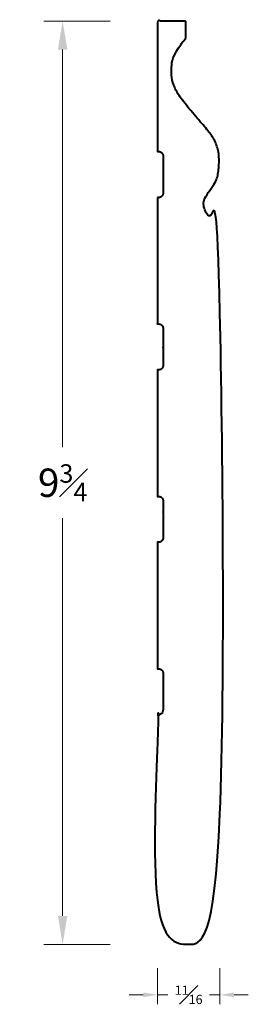
# Model space of a CAD drawing. Units: inches. Extents: x 0.6 to 3, y 0.7 to 11.1.
import ezdxf

# ---------------------------------------------------------------- set-up
doc = ezdxf.new("R2010")
doc.units = ezdxf.units.IN
doc.header["$MEASUREMENT"] = 0
doc.layers.get('0').update_dxf_attribs({"lineweight": 40})
doc.layers.add('DIMENSION', color=7, linetype='Continuous', lineweight=15)
doc.dimstyles.new('small trim', dxfattribs={"dimscale": 0, "dimtxt": 0.15, "dimasz": 0.15, "dimexe": 0.1, "dimexo": 0.25, "dimgap": 0.09, "dimtad": 0, "dimtih": 1, "dimtoh": 1, "dimdec": 4, "dimzin": 0, "dimdsep": 46, "dimlunit": 5, "dimtxsty": 'Standard', "dimcen": 0.09, "dimdle": 0.25, "dimclrd": 252, "dimclre": 252, "dimclrt": 256, "dimadec": 0, "dimazin": 0, "dimtfac": 0.65, "dimtdec": 4, "dimtmove": 2, "dimatfit": 1, "dimfxl": 1, "dimfrac": 1, "dimtolj": 1, "dimtzin": 0, "dimlwd": 9, "dimlwe": 9, "dimarcsym": 0})

# ---------------------------------------------------------------- blocks, each defined once
blk = doc.blocks.new('*D13373')
at = {"layer": 'Defpoints', "color": 0, "transparency": 16777216}
for p in [(2.018, 1.358), (2.68, 1.358), (2.68, 0.825)]:
    blk.add_point(p, dxfattribs=at)
at = {"layer": 'DIMENSION', "color": 252, "lineweight": 9, "transparency": 16777216}
for p, q in [((2.018, 1.108), (2.018, 0.725)), ((2.68, 1.108), (2.68, 0.725)), ((1.868, 0.825), (1.718, 0.825)), ((2.018, 0.825), (2.127, 0.825)), ((2.68, 0.825), (2.571, 0.825)), ((2.83, 0.825), (2.98, 0.825))]:
    blk.add_line(p, q, dxfattribs=at)
at = {"layer": 'DIMENSION', "color": 252, "transparency": 16777216}
for points in [[(1.868, 0.85), (1.868, 0.8), (2.018, 0.825)], [(2.83, 0.85), (2.83, 0.8), (2.68, 0.825)]]:
    blk.add_solid(points, dxfattribs=at)
at = {"layer": 'DIMENSION', "transparency": 16777216, "insert": (2.349, 0.825), "char_height": 0.15, "attachment_point": 5}
blk.add_mtext('\\A1;{\\H0.65x;\\S11#16;}', dxfattribs=at)
blk = doc.blocks.new('*D13374')
at = {"layer": 'Defpoints', "color": 0, "transparency": 16777216}
for p in [(2.018, 11.108), (1.016, 1.358), (2.018, 1.358)]:
    blk.add_point(p, dxfattribs=at)
at = {"layer": 'DIMENSION', "color": 252, "lineweight": 9, "transparency": 16777216}
for p, q in [((1.518, 11.108), (0.816, 11.108)), ((1.016, 10.808), (1.016, 6.608)), ((1.016, 1.658), (1.016, 5.858)), ((1.518, 1.358), (0.816, 1.358))]:
    blk.add_line(p, q, dxfattribs=at)
at = {"layer": 'DIMENSION', "color": 252, "transparency": 16777216}
for points in [[(0.966, 10.808), (1.066, 10.808), (1.016, 11.108)], [(0.966, 1.658), (1.066, 1.658), (1.016, 1.358)]]:
    blk.add_solid(points, dxfattribs=at)
at = {"layer": 'DIMENSION', "transparency": 16777216, "insert": (1.016, 6.233), "char_height": 0.3, "attachment_point": 5}
blk.add_mtext('\\A1;9{\\H0.65x;\\S3#4;}', dxfattribs=at)

msp = doc.modelspace()

# ---------------------------------------------------------------- linework, layer by layer
msp.add_rational_spline([(2.01817, 9.24535), (2.02268, 9.24535), (2.02718, 9.24535), (2.03169, 9.24535), (2.05912, 9.24535), (2.07851, 9.26474), (2.07851, 9.29217), (2.07851, 9.4228), (2.07851, 9.55342), (2.07851, 9.68404), (2.07851, 9.71147), (2.05912, 9.73087), (2.03169, 9.73087), (2.02718, 9.73087), (2.02268, 9.73087), (2.01817, 9.73087), (2.01817, 10.18995), (2.01817, 10.64904), (2.01817, 11.10813), (2.11834, 11.10813), (2.21852, 11.10813), (2.31869, 11.10813), (2.31869, 11.0521), (2.31869, 10.99607), (2.31869, 10.94004), (2.31869, 10.92723), (2.31371, 10.91543), (2.30453, 10.90649), (2.23454, 10.83832), (2.17808, 10.72115), (2.15893, 10.57288), (2.18381, 10.41926), (2.28397, 10.26142), (2.51097, 10.00227), (2.6283, 9.86259), (2.68185, 9.68566), (2.6601, 9.44839), (2.61177, 9.37077), (2.52126, 9.25238), (2.52126, 9.19274), (2.52126, 9.1331), (2.52126, 9.07345), (2.57423, 9.07345), (2.62719, 9.07345), (2.68016, 9.07345), (2.68016, 6.50168), (2.68016, 3.9299), (2.68016, 1.35813), (2.45949, 1.35813), (2.23883, 1.35813), (2.01817, 1.35813), (2.01817, 2.16636), (2.01817, 2.97459), (2.01817, 3.78282), (2.02268, 3.78282), (2.02718, 3.78282), (2.03169, 3.78282), (2.04427, 3.78282), (2.0559, 3.78764), (2.0648, 3.79654), (2.0737, 3.80544), (2.07851, 3.81706), (2.07851, 3.82965), (2.07851, 3.96027), (2.07851, 4.09089), (2.07851, 4.22151), (2.07851, 4.2341), (2.0737, 4.24573), (2.0648, 4.25463), (2.0559, 4.26353), (2.04427, 4.26834), (2.03169, 4.26834), (2.02718, 4.26834), (2.02268, 4.26834), (2.01817, 4.26834), (2.01817, 4.71345), (2.01817, 5.15856), (2.01817, 5.60366), (2.02268, 5.60366), (2.02718, 5.60366), (2.03169, 5.60366), (2.05912, 5.60366), (2.07851, 5.62306), (2.07851, 5.65049), (2.07851, 5.78111), (2.07851, 5.91173), (2.07851, 6.04236), (2.07851, 6.05494), (2.0737, 6.06657), (2.0648, 6.07547), (2.0559, 6.08437), (2.04427, 6.08918), (2.03169, 6.08918), (2.02718, 6.08918), (2.02268, 6.08918), (2.01817, 6.08918), (2.01817, 6.53429), (2.01817, 6.9794), (2.01817, 7.42451), (2.02268, 7.42451), (2.02718, 7.42451), (2.03169, 7.42451), (2.05912, 7.42451), (2.07851, 7.4439), (2.07851, 7.47133), (2.07851, 7.60195), (2.07851, 7.73258), (2.07851, 7.8632), (2.07851, 7.89063), (2.05912, 7.91003), (2.03169, 7.91003), (2.02718, 7.91003), (2.02268, 7.91003), (2.01817, 7.91003), (2.01817, 8.35513), (2.01817, 8.80024), (2.01817, 9.24535)], [1, 1, 1, 1, 0.804737854124, 0.804737854124, 1, 1, 1, 1, 0.804737854124, 0.804737854124, 1, 1, 1, 1, 1, 1, 1, 1, 1, 1, 1, 1, 1, 0.947551717792, 0.947551717792, 1, 1, 1, 1, 1, 1, 1, 1, 1, 1, 1, 1, 1, 1, 1, 1, 1, 1, 1, 1, 1, 1, 1, 1, 1, 1, 1, 1, 1, 1, 0.949253021674, 0.949253021674, 1, 0.949253021674, 0.949253021674, 1, 1, 1, 1, 0.949253021674, 0.949253021674, 1, 0.949253021674, 0.949253021674, 1, 1, 1, 1, 1, 1, 1, 1, 1, 1, 0.804737854124, 0.804737854124, 1, 1, 1, 1, 0.949253021674, 0.949253021674, 1, 0.949253021674, 0.949253021674, 1, 1, 1, 1, 1, 1, 1, 1, 1, 1, 0.804737854124, 0.804737854124, 1, 1, 1, 1, 0.804737854124, 0.804737854124, 1, 1, 1, 1, 1, 1, 1], degree=3, knots=[0, 0, 0, 0, 1, 1, 1, 2.57079633, 2.57079633, 2.57079633, 3.57079633, 3.57079633, 3.57079633, 5.14159265, 5.14159265, 5.14159265, 6.14159265, 6.14159265, 6.14159265, 7.14159265, 7.14159265, 7.14159265, 8.14159265, 8.14159265, 8.14159265, 9.14159265, 9.14159265, 9.14159265, 9.94022241, 9.94022241, 9.94022241, 10.87935368, 11.87935368, 12.87935368, 13.87935368, 14.87935368, 15.87935368, 16.87935368, 17.87935368, 18.87935368, 18.87935368, 18.87935368, 19.87935368, 19.87935368, 19.87935368, 20.87935368, 20.87935368, 20.87935368, 21.87935368, 21.87935368, 21.87935368, 22.87935368, 22.87935368, 22.87935368, 23.87935368, 23.87935368, 23.87935368, 24.87935368, 24.87935368, 24.87935368, 25.66475184, 25.66475184, 25.66475184, 26.45015001, 26.45015001, 26.45015001, 27.45015001, 27.45015001, 27.45015001, 28.23554817, 28.23554817, 28.23554817, 29.02094633, 29.02094633, 29.02094633, 30.02094633, 30.02094633, 30.02094633, 31.02094633, 31.02094633, 31.02094633, 32.02094633, 32.02094633, 32.02094633, 33.59174266, 33.59174266, 33.59174266, 34.59174266, 34.59174266, 34.59174266, 35.37714082, 35.37714082, 35.37714082, 36.16253899, 36.16253899, 36.16253899, 37.16253899, 37.16253899, 37.16253899, 38.16253899, 38.16253899, 38.16253899, 39.16253899, 39.16253899, 39.16253899, 40.73333531, 40.73333531, 40.73333531, 41.73333531, 41.73333531, 41.73333531, 43.30413164, 43.30413164, 43.30413164, 44.30413164, 44.30413164, 44.30413164, 45.30413164, 45.30413164, 45.30413164, 45.30413164])

# ---------------------------------------------------------------- dimensions: what is measured, and where the dimension line sits
at = {"layer": 'DIMENSION'}
dim = msp.add_linear_dim(base=(1.01576, 1.35813), p1=(2.01817, 11.10813), p2=(2.01817, 1.35813), angle=90, dimstyle='small trim', override={"dimscale": 2, "dimpost": '\\X'}, dxfattribs=at)
dim.commit()
dim.dimension.update_dxf_attribs({"geometry": '*D13374', "text_midpoint": (1.01576, 6.23313)})
dim = msp.add_linear_dim(base=(2.68016, 0.82471), p1=(2.01817, 1.35813), p2=(2.68016, 1.35813), dimstyle='small trim', override={"dimscale": 1, "dimpost": '\\X'}, dxfattribs=at)
dim.commit()
dim.dimension.update_dxf_attribs({"geometry": '*D13373', "text_midpoint": (2.34916, 0.82471)})

doc.saveas('drawing.dxf')
